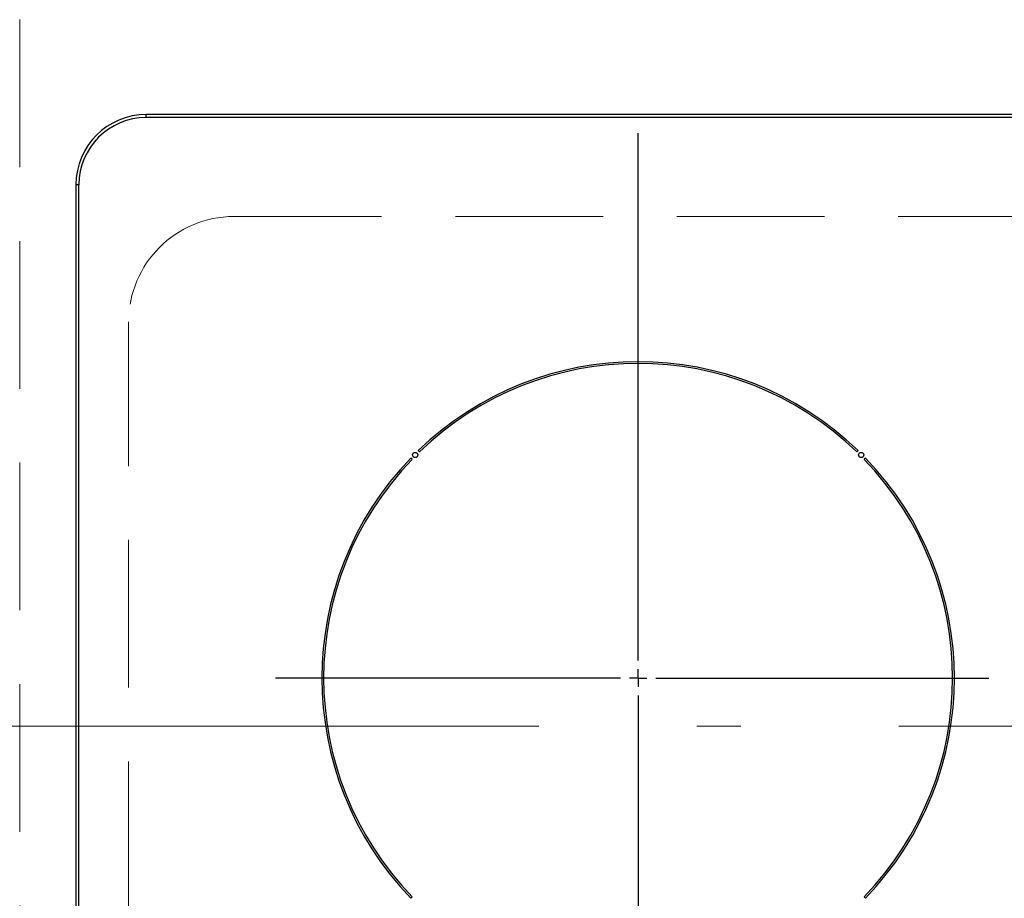
# Model space of a CAD drawing. Units: millimetres. Extents: x 210 to 8110, y 68 to 5608.
# Drawn here: x 3387 to 3667, y 4651 to 4901 of the extents above; entities that cross this region are included whole.
import ezdxf

# ---------------------------------------------------------------- set-up
doc = ezdxf.new("R2010")
doc.units = ezdxf.units.MM
doc.header["$LTSCALE"] = 5
doc.linetypes.add('DASHDOT', pattern=[50.5, 30, -9, 2.5, -9])
doc.linetypes.add('HIDDEN', pattern=[12.6, 8.4, -4.2])
for name, color, linetype, lineweight, true_color in [('2', 136, 'Continuous', 9, 0x008080), ('3', 216, 'Continuous', 9, 0x800080), ('6', 16, 'Continuous', 9, 0x800000)]:
    doc.layers.add(name, color=color, linetype=linetype, lineweight=lineweight, true_color=true_color)

# ---------------------------------------------------------------- blocks, each defined once
blk = doc.blocks.new('G53')
at = {"layer": '3', "color": 216, "linetype": 'DASHDOT', "lineweight": 30, "true_color": 0x800080}
for p, q in [((3562.65, 4718.7), (3562.65, 4893.97)), ((3562.65, 4713.7), (3562.65, 4716.2)), ((3557.65, 4713.7), (3459.44, 4713.7)), ((3562.65, 4713.7), (3560.15, 4713.7)), ((3562.65, 4713.7), (3562.65, 4711.2)), ((3562.65, 4713.7), (3565.15, 4713.7)), ((3567.65, 4713.7), (3662.42, 4713.7)), ((3562.65, 4708.7), (3562.65, 4506.41))]:
    blk.add_line(p, q, dxfattribs=at)
blk = doc.blocks.new('G52')
at = {"layer": '3', "color": 216, "linetype": 'Continuous', "lineweight": 30, "true_color": 0x800080}
for p, q in [((3422.65, 4873.13), (3422.65, 4874)), ((3702.65, 4874), (3422.65, 4874)), ((3702.65, 4873.13), (3422.65, 4873.13)), ((3403.53, 4854), (3402.65, 4854)), ((3402.65, 4854), (3402.65, 4541)), ((3403.53, 4541), (3403.53, 4854)), ((3500.08, 4778.39), (3500.44, 4778.04)), ((3624.87, 4778.04), (3625.22, 4778.39)), ((3498.31, 4775.92), (3497.96, 4776.27)), ((3627.34, 4776.27), (3626.99, 4775.92)), ((3497.96, 4651.13), (3498.31, 4651.48)), ((3626.99, 4651.48), (3627.34, 4651.13))]:
    blk.add_line(p, q, dxfattribs=at)
at = {"layer": '3', "color": 216, "linetype": 'DASHDOT', "lineweight": 9, "true_color": 0x800080}
blk.add_line((3384.36, 4700), (3738.69, 4700), dxfattribs=at)
at = {"layer": '3', "color": 216, "linetype": 'Continuous', "lineweight": 30, "true_color": 0x800080}
for centre in [(3499.19, 4777.16), (3626.12, 4777.16)]:
    blk.add_circle(centre, 0.75, dxfattribs=at)
for centre, radius, start, end in [((3422.65, 4854), 20, 90, 180), ((3422.65, 4854), 19.13, 90, 180), ((3562.65, 4713.7), 90, 45.955, 134.045), ((3562.65, 4713.7), 89.5, 45.9603, 134.0397), ((3562.65, 4713.7), 90, 135.955, 224.045), ((3562.65, 4713.7), 89.5, 135.9603, 224.0397), ((3562.65, 4713.7), 89.5, 315.9603, 44.0397), ((3562.65, 4713.7), 90, 315.955, 44.045)]:
    blk.add_arc(centre, radius, start, end, dxfattribs=at)
blk.add_blockref('G53', (0, 0))

msp = doc.modelspace()

# ---------------------------------------------------------------- linework, layer by layer
at = {"layer": '2', "color": 136, "linetype": 'HIDDEN', "lineweight": 9, "true_color": 0x008080}
msp.add_line((3386.653, 4964), (3386.653, 4509.5), dxfattribs=at)
at = {"layer": '6', "color": 16, "linetype": 'HIDDEN', "lineweight": 9, "true_color": 0x800000}
for p, q in [((3447.653, 4845), (3677.653, 4845)), ((3417.653, 4585), (3417.653, 4815))]:
    msp.add_line(p, q, dxfattribs=at)
msp.add_arc((3447.653, 4815), 30, 90, 180, dxfattribs=at)

# ---------------------------------------------------------------- block references
msp.add_blockref('G52', (0, 0))

doc.saveas('drawing.dxf')
